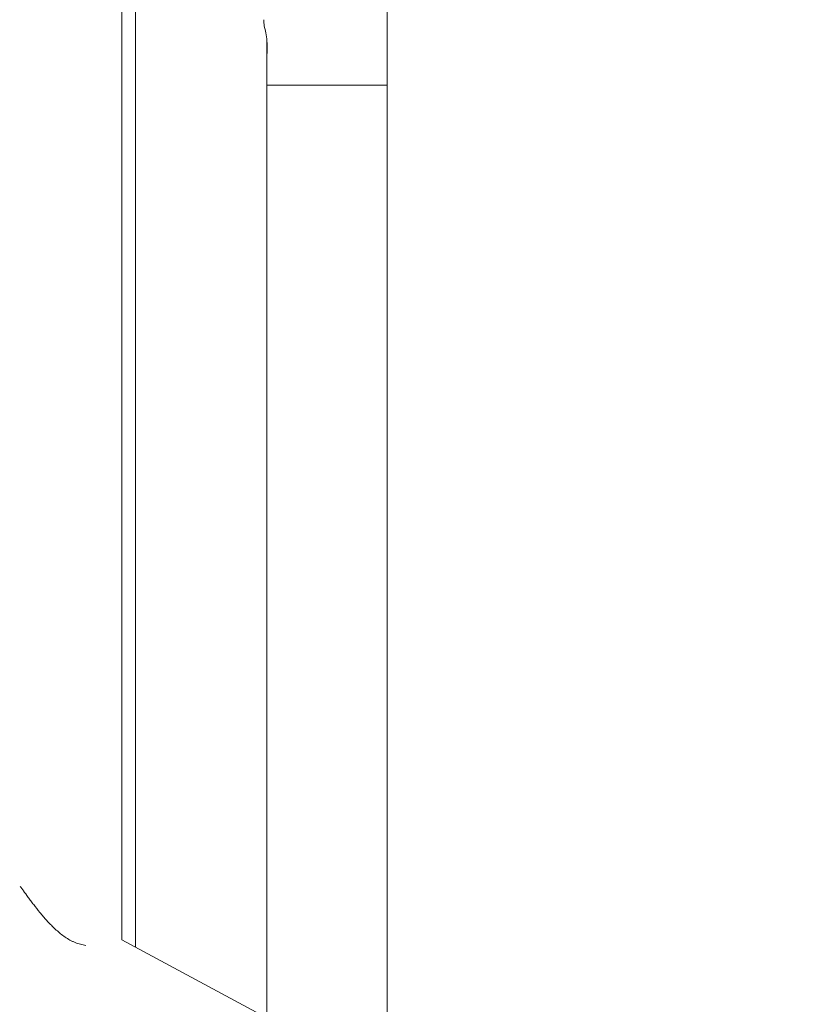
# Model space of a CAD drawing. Extents: x 0 to 25200, y -53460 to 17820.
# Drawn here: x 8250 to 8452, y -6016 to -5766 of the extents above; entities that cross this region are included whole.
import ezdxf

# ---------------------------------------------------------------- set-up
doc = ezdxf.new("R2010")
doc.units = 0
doc.header["$MEASUREMENT"] = 0
doc.header["$PDMODE"] = 1
doc.layers.get('0').update_dxf_attribs({"linetype": 'CONTINUOUS'})
doc.layers.get('DefPoints').update_dxf_attribs({"linetype": 'CONTINUOUS'})
for name, color, linetype, lineweight in [('FRAM3', 1, 'CONTINUOUS', 50), ('外形線', 7, 'CONTINUOUS', 18), ('寸法線', 3, 'CONTINUOUS', 18)]:
    doc.layers.add(name, color=color, linetype=linetype, lineweight=lineweight)
doc.styles.get("Standard").update_dxf_attribs({"font": 'TXT.SHX', "bigfont": 'bigfont.shx'})
doc.dimstyles.new('60ベース', dxfattribs={"dimscale": 60, "dimtxt": 3, "dimasz": 3, "dimexe": 0, "dimexo": 1, "dimgap": 1, "dimtad": 3, "dimdec": 1, "dimdsep": 46, "dimtxsty": 'Standard', "dimblk": 'DOTSMALL', "dimcen": 0, "dimclrd": 256, "dimclre": 256, "dimclrt": 7, "dimadec": 3, "dimazin": 2, "dimtfac": 1, "dimtdec": 1, "dimtix": 1, "dimtmove": 2, "dimatfit": 2, "dimldrblk": 'OPEN', "dimfxl": 0, "dimtolj": 1, "dimlwd": -1, "dimlwe": -1, "dimarcsym": 0})

# ---------------------------------------------------------------- blocks, each defined once
blk = doc.blocks.new('_DotSmall')
at = {"layer": 'FRAM3', "color": 0, "const_width": 0.5}
blk.add_lwpolyline([(-0.0625, 0, 1), (0.0625, 0, 1)], format="xyb", close=True, dxfattribs=at)
blk = doc.blocks.new('*D117')
at = {"layer": 'DefPoints', "color": 0}
for p in [(12219.28, -2010), (5740, -6652.9), (12219.28, -6652.9)]:
    blk.add_point(p, dxfattribs=at)
at = {"layer": '寸法線'}
for p, q in [((5740, -6592.9), (5740, -2010)), ((5740, -2010), (12219.28, -2010)), ((12219.28, -6592.9), (12219.28, -2010))]:
    blk.add_line(p, q, dxfattribs=at)
at = {"layer": '寸法線', "xscale": 180, "yscale": 180, "zscale": 180, "rotation": 180}
blk.add_blockref('_DotSmall', (5740, -2010), dxfattribs=at)
at = {"layer": '寸法線', "xscale": 180, "yscale": 180, "zscale": 180}
blk.add_blockref('_DotSmall', (12219.28, -2010), dxfattribs=at)
at = {"layer": '寸法線', "color": 7, "insert": (8979.64, -1860), "char_height": 180, "attachment_point": 5}
blk.add_mtext('\\A1;(6479)', dxfattribs=at)
blk = doc.blocks.new('_OPEN')
at = {"color": 0, "linetype": 'ByBlock'}
for p, q in [((-1, 0.1667), (0, 0)), ((0, 0), (-1, -0.1667)), ((0, 0), (-1, 0))]:
    blk.add_line(p, q, dxfattribs=at)

msp = doc.modelspace()

# ---------------------------------------------------------------- linework, layer by layer
at = {"layer": '外形線', "extrusion": (0, 1, 0)}
for p, q in [((8275.55207449, -5999.97567784), (8275.55207449, -5123.48940104)), ((8279.11713073, -6001.89044452), (8279.11713073, -5125.40416773)), ((8343.19229601, -6359.3163095), (8343.19229601, -5549.69194337)), ((8312.51813072, -6019.82988728), (8312.51813072, -5770.64375175)), ((8312.51813072, -5782.29212641), (8343.19229601, -5782.29212641)), ((8343.19229601, -6036.30476626), (8275.55207449, -5999.97567784))]:
    msp.add_line(p, q, dxfattribs=at)
at = {"layer": '外形線'}
for points, knots in [([(8312.51749558, -5774.53063549), (8312.62449777, -5773.77891576), (8312.66200969, -5773.00146212), (8312.59047967, -5770.6256899), (8312.30441737, -5769.19158402), (8311.92665553, -5767.31253703), (8311.83685413, -5766.81283177), (8311.75649639, -5766.15394534), (8311.73754586, -5765.87290855), (8311.73754586, -5765.59162641)], [1.74413309374, 1.74413309374, 1.74413309374, 1.74413309374, 1.85505497409, 1.85505497409, 2.07679142974, 2.07679142974, 2.2375437114, 2.2375437114, 2.37154485147, 2.37154485147, 2.37154485147, 2.37154485147]), ([(8266.40063772, -6001.40448691), (8266.17106766, -6001.37304366), (8265.9419046, -6001.33457649), (8265.25598056, -6001.19710699), (8264.8009531, -6001.07594408), (8264.12315788, -6000.84775032), (8263.89800841, -6000.76396925), (8263.44938487, -6000.58091248), (8263.22625835, -6000.48169056), (8262.13515592, -5999.95803127), (8261.32287114, -5999.44484268), (8260.16442481, -5998.58229843), (8259.79036385, -5998.28053476), (8259.07057216, -5997.66374798), (8258.72312664, -5997.34742535), (8257.71009944, -5996.38169341), (8257.07333905, -5995.71584148), (8256.1573599, -5994.70286747), (8255.85795856, -5994.36185666), (8255.27549073, -5993.68282705), (8254.99225902, -5993.34467205), (8254.16416279, -5992.33736925), (8253.64058784, -5991.6752703), (8252.89480339, -5990.70901365), (8252.6528837, -5990.39142507), (8252.18288043, -5989.76792325), (8251.95402956, -5989.46095346), (8251.29974741, -5988.57578284), (8250.9035164, -5988.02938296), (8250.38566145, -5987.30819624), (8250.22764769, -5987.08675532), (8249.94903313, -5986.69482083), (8249.8276717, -5986.52326572), (8249.72716762, -5986.38085853), (8249.72716639, -5986.3808568), (8249.72716518, -5986.38085508)], [0.016556142023, 0.016556142023, 0.016556142023, 0.016556142023, 0.017275757738, 0.017275757738, 0.018715404216, 0.018715404216, 0.019435227456, 0.019435227456, 0.020155050695, 0.020155050695, 0.023034343651, 0.023034343651, 0.024473990129, 0.024473990129, 0.025913636607, 0.025913636607, 0.028792929564, 0.028792929564, 0.030232576042, 0.030232576042, 0.03167222252, 0.03167222252, 0.034551515477, 0.034551515477, 0.035991161955, 0.035991161955, 0.037430808433, 0.037430808433, 0.040310101389, 0.040310101389, 0.041749747868, 0.041749747868, 0.043189394346, 0.043189394346, 0.04318941179, 0.04318941179, 0.04318941179, 0.04318941179])]:
    msp.add_open_spline(points, degree=3, knots=knots, dxfattribs=at)

# ---------------------------------------------------------------- dimensions: what is measured, and where the dimension line sits
at = {"layer": '寸法線'}
dim = msp.add_linear_dim(base=(12219.27576679, -2010), p1=(5740, -6652.900309), p2=(12219.27576679, -6652.900309), text='(<>)', dimstyle='60ベース', override={"dimdec": 0}, dxfattribs=at)
dim.commit()
dim.dimension.update_dxf_attribs({"geometry": '*D117', "text_midpoint": (8979.6378834, -1860)})

doc.saveas('drawing.dxf')
